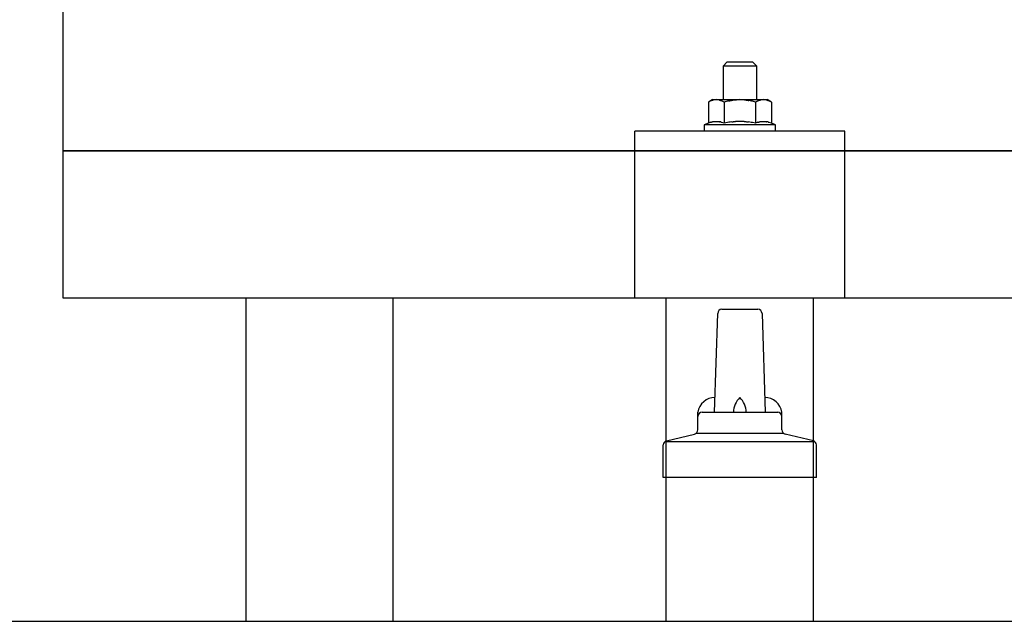
# Model space of a CAD drawing. Units: millimetres. Extents: x 0 to 25230, y 0 to 17820.
# Drawn here: x 4345 to 4579, y 5622 to 5765 of the extents above; entities that cross this region are included whole.
import ezdxf

# ---------------------------------------------------------------- set-up
doc = ezdxf.new("R2010")
doc.units = ezdxf.units.MM
doc.layers.add('YKK_13', color=4, linetype='Continuous', lineweight=30)
doc.layers.add('YKK_A1', color=4, linetype='Continuous', lineweight=30)

msp = doc.modelspace()

# ---------------------------------------------------------------- linework, layer by layer
at = {"layer": 'YKK_13'}
for p, q in [((4355.45, 5699.21), (4355.45, 5887.08)), ((4513.45, 5755.42), (4512.45, 5754.42)), ((4513.45, 5755.42), (4519.45, 5755.42)), ((4519.45, 5755.42), (4520.45, 5754.42)), ((4520.45, 5754.42), (4512.45, 5754.42)), ((4512.45, 5754.42), (4512.45, 5746.42)), ((4520.45, 5746.42), (4520.45, 5754.42)), ((4509.95, 5746.42), (4508.95, 5745.84)), ((4509.56, 5746.16), (4508.95, 5745.84)), ((4508.95, 5745.84), (4508.95, 5740.83)), ((4509.56, 5746.16), (4509.62, 5746.19)), ((4509.62, 5746.19), (4509.68, 5746.22)), ((4509.68, 5746.22), (4509.74, 5746.25)), ((4509.74, 5746.25), (4509.81, 5746.27)), ((4509.81, 5746.27), (4509.87, 5746.29)), ((4509.87, 5746.29), (4509.93, 5746.31)), ((4509.93, 5746.31), (4509.99, 5746.32)), ((4509.95, 5746.42), (4522.95, 5746.42)), ((4509.99, 5746.32), (4510.06, 5746.34)), ((4510.06, 5746.34), (4510.12, 5746.35)), ((4510.12, 5746.35), (4510.18, 5746.36)), ((4510.82, 5746.42), (4510.18, 5746.36)), ((4511.07, 5746.41), (4510.89, 5746.41)), ((4511.15, 5746.41), (4511.07, 5746.41)), ((4511.24, 5746.39), (4511.15, 5746.41)), ((4511.34, 5746.38), (4511.24, 5746.39)), ((4511.52, 5746.35), (4511.34, 5746.38)), ((4511.52, 5746.35), (4511.58, 5746.33)), ((4511.58, 5746.33), (4511.65, 5746.32)), ((4511.65, 5746.32), (4511.71, 5746.3)), ((4511.71, 5746.3), (4511.77, 5746.28)), ((4511.77, 5746.28), (4511.83, 5746.26)), ((4511.83, 5746.26), (4511.89, 5746.24)), ((4511.89, 5746.24), (4511.95, 5746.22)), ((4511.95, 5746.22), (4512.01, 5746.19)), ((4512.01, 5746.19), (4512.07, 5746.16)), ((4512.7, 5745.84), (4512.07, 5746.16)), ((4513.73, 5746.11), (4512.7, 5745.84)), ((4512.7, 5745.84), (4512.7, 5740.83)), ((4513.73, 5746.11), (4513.83, 5746.13)), ((4513.83, 5746.13), (4513.93, 5746.15)), ((4513.93, 5746.15), (4514.04, 5746.18)), ((4514.04, 5746.18), (4514.15, 5746.2)), ((4514.15, 5746.2), (4514.26, 5746.22)), ((4514.26, 5746.22), (4514.37, 5746.24)), ((4514.37, 5746.24), (4514.49, 5746.26)), ((4514.49, 5746.26), (4514.61, 5746.28)), ((4514.61, 5746.28), (4514.74, 5746.3)), ((4514.98, 5746.33), (4514.74, 5746.3)), ((4514.98, 5746.33), (4515.09, 5746.35)), ((4515.09, 5746.35), (4515.2, 5746.36)), ((4515.2, 5746.36), (4515.31, 5746.37)), ((4515.31, 5746.37), (4515.41, 5746.38)), ((4515.41, 5746.38), (4515.5, 5746.39)), ((4515.5, 5746.39), (4515.59, 5746.39)), ((4515.59, 5746.39), (4515.68, 5746.4)), ((4516.45, 5746.42), (4515.68, 5746.4)), ((4517.55, 5746.37), (4516.45, 5746.42)), ((4517.55, 5746.37), (4517.65, 5746.36)), ((4517.65, 5746.36), (4517.75, 5746.36)), ((4517.75, 5746.36), (4517.86, 5746.34)), ((4517.86, 5746.34), (4517.97, 5746.33)), ((4517.97, 5746.33), (4518.09, 5746.32)), ((4518.09, 5746.32), (4518.2, 5746.3)), ((4518.2, 5746.3), (4518.32, 5746.28)), ((4518.32, 5746.28), (4518.44, 5746.26)), ((4518.44, 5746.26), (4518.57, 5746.23)), ((4518.92, 5746.16), (4518.57, 5746.23)), ((4519.13, 5746.12), (4518.92, 5746.16)), ((4519.32, 5746.07), (4519.13, 5746.12)), ((4519.49, 5746.03), (4519.32, 5746.07)), ((4520.2, 5745.84), (4519.49, 5746.03)), ((4520.82, 5746.16), (4520.2, 5745.84)), ((4520.2, 5745.84), (4520.2, 5740.83)), ((4520.82, 5746.16), (4520.88, 5746.19)), ((4520.88, 5746.19), (4520.94, 5746.22)), ((4520.94, 5746.22), (4521, 5746.25)), ((4521, 5746.25), (4521.06, 5746.27)), ((4521.06, 5746.27), (4521.13, 5746.29)), ((4521.13, 5746.29), (4521.19, 5746.31)), ((4521.19, 5746.31), (4521.25, 5746.32)), ((4521.25, 5746.32), (4521.31, 5746.34)), ((4521.31, 5746.34), (4521.38, 5746.35)), ((4521.38, 5746.35), (4521.44, 5746.36)), ((4522.08, 5746.42), (4521.44, 5746.36)), ((4522.33, 5746.41), (4522.14, 5746.41)), ((4522.41, 5746.41), (4522.33, 5746.41)), ((4522.5, 5746.39), (4522.41, 5746.41)), ((4522.6, 5746.38), (4522.5, 5746.39)), ((4522.78, 5746.35), (4522.6, 5746.38)), ((4522.78, 5746.35), (4522.84, 5746.33)), ((4522.84, 5746.33), (4522.9, 5746.32)), ((4522.9, 5746.32), (4522.97, 5746.3)), ((4523.96, 5745.84), (4522.95, 5746.42)), ((4522.97, 5746.3), (4523.03, 5746.28)), ((4523.03, 5746.28), (4523.09, 5746.26)), ((4523.09, 5746.26), (4523.15, 5746.24)), ((4523.15, 5746.24), (4523.21, 5746.22)), ((4523.21, 5746.22), (4523.27, 5746.19)), ((4523.27, 5746.19), (4523.32, 5746.16)), ((4523.96, 5745.84), (4523.32, 5746.16)), ((4523.96, 5745.84), (4523.96, 5740.83)), ((4508.95, 5740.83), (4507.95, 5740.42)), ((4507.95, 5740.42), (4507.95, 5738.92)), ((4524.95, 5740.42), (4507.95, 5740.42)), ((4509.5, 5741.04), (4508.95, 5740.83)), ((4509.5, 5741.04), (4509.55, 5741.05)), ((4509.55, 5741.05), (4509.61, 5741.07)), ((4509.61, 5741.07), (4509.67, 5741.09)), ((4509.67, 5741.09), (4509.73, 5741.11)), ((4509.73, 5741.11), (4509.8, 5741.12)), ((4509.8, 5741.12), (4509.86, 5741.14)), ((4509.86, 5741.14), (4509.93, 5741.15)), ((4510.08, 5741.18), (4509.93, 5741.15)), ((4510.08, 5741.18), (4510.16, 5741.2)), ((4510.16, 5741.2), (4510.24, 5741.21)), ((4510.24, 5741.21), (4510.31, 5741.22)), ((4510.31, 5741.22), (4510.39, 5741.23)), ((4510.39, 5741.23), (4510.47, 5741.23)), ((4510.47, 5741.23), (4510.55, 5741.24)), ((4510.55, 5741.24), (4510.62, 5741.24)), ((4510.62, 5741.24), (4510.7, 5741.25)), ((4510.7, 5741.25), (4510.78, 5741.25)), ((4510.78, 5741.25), (4510.86, 5741.25)), ((4510.86, 5741.25), (4510.94, 5741.25)), ((4510.94, 5741.25), (4511.01, 5741.24)), ((4511.01, 5741.24), (4511.09, 5741.24)), ((4511.09, 5741.24), (4511.17, 5741.23)), ((4511.17, 5741.23), (4511.25, 5741.23)), ((4511.25, 5741.23), (4511.32, 5741.22)), ((4511.32, 5741.22), (4511.4, 5741.21)), ((4511.4, 5741.21), (4511.47, 5741.2)), ((4511.47, 5741.2), (4511.55, 5741.18)), ((4511.55, 5741.18), (4511.62, 5741.17)), ((4511.77, 5741.14), (4511.62, 5741.17)), ((4511.9, 5741.11), (4511.77, 5741.14)), ((4511.9, 5741.11), (4511.96, 5741.09)), ((4511.96, 5741.09), (4512.02, 5741.07)), ((4512.02, 5741.07), (4512.08, 5741.06)), ((4512.08, 5741.06), (4512.14, 5741.04)), ((4512.14, 5741.04), (4512.19, 5741.02)), ((4512.7, 5740.83), (4512.19, 5741.02)), ((4513.54, 5740.99), (4512.7, 5740.83)), ((4513.82, 5741.04), (4513.54, 5740.99)), ((4514.14, 5741.09), (4513.82, 5741.04)), ((4514.51, 5741.14), (4514.14, 5741.09)), ((4514.51, 5741.14), (4514.63, 5741.15)), ((4514.63, 5741.15), (4514.75, 5741.16)), ((4514.75, 5741.16), (4514.86, 5741.18)), ((4514.86, 5741.18), (4514.97, 5741.19)), ((4514.97, 5741.19), (4515.08, 5741.2)), ((4515.08, 5741.2), (4515.19, 5741.2)), ((4515.19, 5741.2), (4515.29, 5741.21)), ((4515.29, 5741.21), (4515.39, 5741.21)), ((4516.45, 5741.24), (4515.39, 5741.21)), ((4517.5, 5741.22), (4516.45, 5741.24)), ((4517.5, 5741.22), (4517.6, 5741.21)), ((4517.6, 5741.21), (4517.7, 5741.2)), ((4517.7, 5741.2), (4517.81, 5741.2)), ((4517.81, 5741.2), (4517.91, 5741.19)), ((4517.91, 5741.19), (4518.03, 5741.18)), ((4518.03, 5741.18), (4518.14, 5741.17)), ((4518.14, 5741.17), (4518.26, 5741.15)), ((4518.26, 5741.15), (4518.38, 5741.14)), ((4518.38, 5741.14), (4518.5, 5741.12)), ((4518.86, 5741.07), (4518.5, 5741.12)), ((4519.17, 5741.02), (4518.86, 5741.07)), ((4519.44, 5740.98), (4519.17, 5741.02)), ((4520.2, 5740.83), (4519.44, 5740.98)), ((4520.76, 5741.04), (4520.2, 5740.83)), ((4520.76, 5741.04), (4520.81, 5741.05)), ((4520.81, 5741.05), (4520.87, 5741.07)), ((4520.87, 5741.07), (4520.93, 5741.09)), ((4520.93, 5741.09), (4520.99, 5741.11)), ((4520.99, 5741.11), (4521.05, 5741.12)), ((4521.05, 5741.12), (4521.12, 5741.14)), ((4521.12, 5741.14), (4521.19, 5741.15)), ((4521.34, 5741.18), (4521.19, 5741.15)), ((4521.34, 5741.18), (4521.42, 5741.2)), ((4521.42, 5741.2), (4521.5, 5741.21)), ((4521.5, 5741.21), (4521.57, 5741.22)), ((4521.57, 5741.22), (4521.65, 5741.23)), ((4521.65, 5741.23), (4521.73, 5741.23)), ((4521.73, 5741.23), (4521.81, 5741.24)), ((4521.81, 5741.24), (4521.88, 5741.24)), ((4521.88, 5741.24), (4521.96, 5741.25)), ((4521.96, 5741.25), (4522.04, 5741.25)), ((4522.04, 5741.25), (4522.12, 5741.25)), ((4522.12, 5741.25), (4522.19, 5741.25)), ((4522.19, 5741.25), (4522.27, 5741.24)), ((4522.27, 5741.24), (4522.35, 5741.24)), ((4522.35, 5741.24), (4522.43, 5741.23)), ((4522.43, 5741.23), (4522.5, 5741.23)), ((4522.5, 5741.23), (4522.58, 5741.22)), ((4522.58, 5741.22), (4522.66, 5741.21)), ((4522.66, 5741.21), (4522.73, 5741.2)), ((4522.73, 5741.2), (4522.81, 5741.18)), ((4522.81, 5741.18), (4522.88, 5741.17)), ((4523.03, 5741.14), (4522.88, 5741.17)), ((4523.16, 5741.11), (4523.03, 5741.14)), ((4523.16, 5741.11), (4523.22, 5741.09)), ((4523.22, 5741.09), (4523.28, 5741.07)), ((4523.28, 5741.07), (4523.34, 5741.06)), ((4523.34, 5741.06), (4523.39, 5741.04)), ((4523.39, 5741.04), (4523.45, 5741.02)), ((4523.96, 5740.83), (4523.45, 5741.02)), ((4524.95, 5740.42), (4523.96, 5740.83)), ((4524.95, 5738.92), (4524.95, 5740.42)), ((4491.44, 5699.21), (4491.45, 5738.92)), ((4541.45, 5738.92), (4491.45, 5738.92)), ((4524.95, 5738.92), (4507.95, 5738.92)), ((4541.45, 5699.21), (4541.45, 5738.92)), ((4355.45, 5734.21), (6077.45, 5734.21)), ((6077.45, 5734.21), (4355.45, 5734.21)), ((6077.45, 5699.21), (4355.45, 5699.21)), ((4541.45, 5699.21), (4491.45, 5699.21)), ((4512.18, 5696.55), (4520.72, 5696.55)), ((4510.45, 5672.05), (4511.18, 5695.57)), ((4521.72, 5695.57), (4522.45, 5672.05)), ((4506.45, 5667.83), (4506.45, 5672.05)), ((4507.45, 5672.05), (4525.45, 5672.05)), ((4526.45, 5667.83), (4526.45, 5672.05)), ((4498.97, 5665.23), (4505.69, 5666.86)), ((4506.07, 5667.05), (4526.83, 5667.05)), ((4533.94, 5665.23), (4527.22, 5666.86)), ((4498.2, 5656.55), (4498.2, 5664.26)), ((4498.58, 5665.05), (4534.32, 5665.05)), ((4534.7, 5656.55), (4534.7, 5664.26)), ((4534.7, 5656.55), (4498.2, 5656.55))]:
    msp.add_line(p, q, dxfattribs=at)
for centre, radius, start, end in [((4512.18, 5695.55), 1, 90, 178.6051), ((4520.72, 5695.55), 1, 1.3949, 90), ((4510.54, 5671.41), 4.13, 90, 171.1763), ((4519.78, 5672.05), 4.83, 133.6028, 180), ((4513.12, 5672.05), 4.83, 0, 46.3972), ((4522.37, 5671.41), 4.13, 8.8237, 90), ((4507.45, 5671.05), 1, 90, 180), ((4525.45, 5671.05), 1, 0, 90), ((4505.45, 5667.83), 1, 283.627, 0), ((4527.45, 5667.83), 1, 180, 256.373), ((4499.2, 5664.26), 1, 103.627, 180), ((4533.7, 5664.26), 1, 0, 76.373)]:
    msp.add_arc(centre, radius, start, end, dxfattribs=at)
at = {"layer": 'YKK_A1'}
for p, q in [((4398.95, 5622.29), (4398.95, 5699.21)), ((4433.95, 5622.29), (4433.95, 5699.21)), ((4498.95, 5622.29), (4498.95, 5699.21)), ((4533.95, 5622.29), (4533.95, 5699.21)), ((2495.45, 5622.29), (7937.45, 5622.29))]:
    msp.add_line(p, q, dxfattribs=at)

doc.saveas('drawing.dxf')
